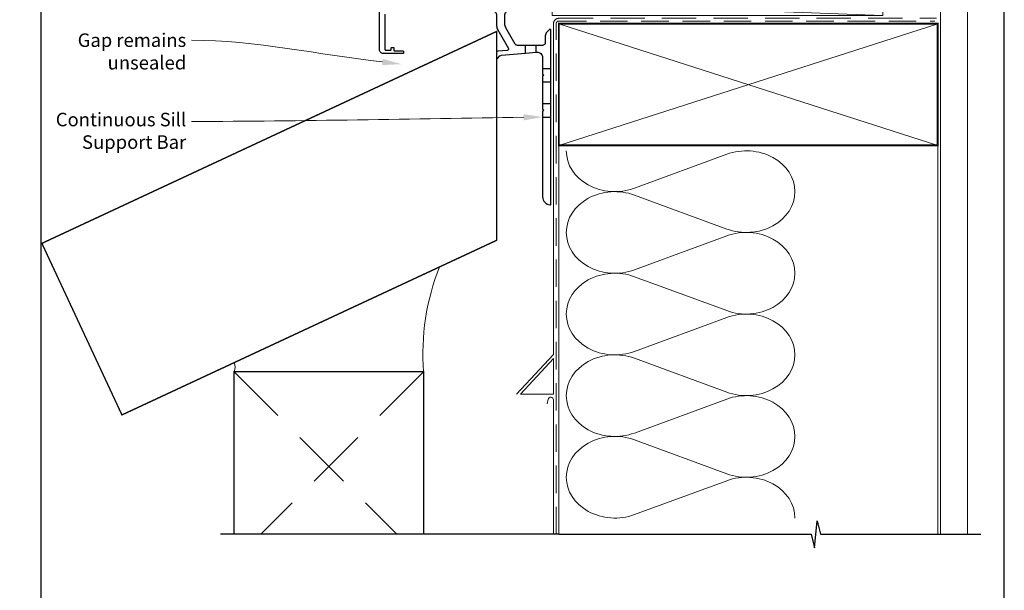
# Model space of a CAD drawing. Units: millimetres. Extents: x 10 to 1018, y -1004 to 568.
# Drawn here: x 15 to 379, y -455 to -244 of the extents above; entities that cross this region are included whole.
import ezdxf
from ezdxf import colors
from ezdxf.entities.mleader import LeaderData, LeaderLine
from ezdxf.math import Vec2, Vec3

# ---------------------------------------------------------------- set-up
doc = ezdxf.new("R2010")
doc.units = ezdxf.units.MM
doc.header["$MEASUREMENT"] = 0
doc.linetypes.add('DASHED', pattern=[19.05, 12.7, -6.35])
doc.layers.get('Defpoints').update_dxf_attribs({"color": 1})
doc.layers.add('APL Joinery', color=2, linetype='Continuous')
doc.styles.add('General notes', font='arial.ttf', dxfattribs={"height": 3.5})

# ---------------------------------------------------------------- blocks, each defined once
blk = doc.blocks.new('*U30')
at = {"layer": 'APL Joinery', "color": 250, "lineweight": 5}
blk.add_line((121.72, 2), (-0.51, 6.6), dxfattribs=at)
at = {"layer": 'APL Joinery', "color": 2, "lineweight": 25}
blk.add_line((-10.36, -11.87), (-10.36, -9), dxfattribs=at)
at = {"layer": 'APL Joinery', "color": 2, "lineweight": 25, "ltscale": 10}
blk.add_line((-6.36, -11.52), (-6.36, -9), dxfattribs=at)
at = {"layer": 'APL Joinery', "color": 2, "linetype": 'Continuous', "lineweight": 25}
blk.add_lwpolyline([(-12.68, 5.53), (-12.68, 6.5, 0.414214), (-13.18, 7), (-55.5, 7, 0.414214), (-56, 6.5), (-56, 6.27, 0.250765), (-55.78, 5.85), (-53.13, 4.08, 0.148069), (-52.85, 4), (-23, 4, -0.414214), (-21, 2), (-21, -1.78, 0.131652), (-20.6, -3.28), (-16.66, -10.1, -0.548619), (-17.05, -10.85), (-20.54, -11.16, 0.388879), (-21, -11.66), (-21, -13.68, 0.666155), (-20.66, -13.82), (-19.76, -12.93, -0.174883), (-19.14, -12.64), (-10.36, -11.87), (-6.36, -11.52), (-6.17, -11.51, -0.440011), (-4, -13.5), (-4, -19.6), (-3.6, -20), (-4, -20.4), (-4, -32.6), (-3.6, -33), (-4, -33.4), (-4, -65.01, 0.387795), (-1.27, -68, 0.441135), (-1, -67.75), (-1, -3.25, 0.668179), (-1.43, -3.08), (-2.41, -4.06, 0.198912), (-3, -5.48), (-3, -8, -0.414214), (-4, -9), (-6.36, -9), (-10.36, -9), (-13.25, -9, -0.267949), (-14.12, -8.5), (-17.6, -2.47, -0.131652), (-18, -0.97), (-18, 2, -0.414214), (-16, 4), (-14.1, 4, 0.198912), (-13.93, 4.07), (-12.82, 5.18, 0.198913)], format="xyb", close=True, dxfattribs=at)
at = {"layer": 'APL Joinery', "color": 7, "lineweight": 15}
blk.add_lwpolyline([(121.72, 6.6), (-0.51, 6.6), (-0.51, 2), (121.72, 2)], close=True, dxfattribs=at)
at = {"layer": 'APL Joinery', "color": 2, "lineweight": 25, "ltscale": 10}
for points in [[(-4, -17.5), (-1, -17.5)], [(-4, -22.5), (-1, -22.5)], [(-4, -30.5), (-1, -30.5)], [(-4, -35.5), (-1, -35.5)]]:
    blk.add_lwpolyline(points, dxfattribs=at)

msp = doc.modelspace()

# ---------------------------------------------------------------- linework, layer by layer
at = {"layer": 'APL Joinery', "color": 250, "lineweight": 5}
for p, q in [((242.5, -306.25), (276.63, -293.7)), ((276.63, -321.34), (242.5, -308.79)), ((242.5, -336.43), (276.63, -323.87)), ((276.63, -351.51), (242.5, -338.96)), ((242.5, -366.6), (276.63, -354.05)), ((276.63, -381.68), (242.5, -369.13)), ((242.5, -396.77), (276.63, -384.22)), ((276.63, -411.86), (242.5, -399.3)), ((242.5, -426.94), (276.63, -414.39))]:
    msp.add_line(p, q, dxfattribs=at)
at = {"layer": 'APL Joinery', "color": 2, "lineweight": 25}
msp.add_lwpolyline([(150.32, -241.88), (150.32, -254.98, 0.414214), (150.52, -255.18), (152.42, -255.18, 0.414214), (152.62, -254.98), (152.62, -254.38, -0.414214), (152.82, -254.18), (153.42, -254.18, -0.414214), (153.62, -254.38), (153.62, -255.28, 0.414214), (153.82, -255.48), (156.92, -255.48, -0.414214), (157.12, -255.68), (157.12, -256.28, -0.414214), (156.92, -256.48), (149.72, -256.48, -0.414214), (148.32, -255.08), (148.32, -196.98, -0.414214)], format="xyb", dxfattribs=at)
at = {"layer": 'APL Joinery', "color": 7, "lineweight": 25, "const_width": 0.4}
msp.add_lwpolyline([(365.57, -434.21), (365.57, -227.93), (355.57, -227.93), (355.57, -434.21)], dxfattribs=at)
at = {"layer": 'APL Joinery', "color": 7, "linetype": 'DASHED', "lineweight": 13}
msp.add_lwpolyline([(212.57, -295.43), (212.57, -245.43, -0.414214), (214.57, -243.43), (354.12, -243.43)], format="xyb", dxfattribs=at)
at = {"layer": 'APL Joinery', "color": 8, "linetype": 'DASHED', "lineweight": 5, "ltscale": 0.8}
msp.add_lwpolyline([(213.57, -434.21), (213.57, -245.43, -0.414214), (214.57, -244.43), (353.57, -244.43)], format="xyb", dxfattribs=at)
at = {"layer": 'APL Joinery', "color": 7, "lineweight": 35, "const_width": 0.7}
msp.add_lwpolyline([(214.57, -245.43), (354.57, -245.43), (354.57, -290.43), (214.57, -290.43)], close=True, dxfattribs=at)
at = {"layer": 'APL Joinery', "color": 250, "lineweight": 5}
for points in [[(214.57, -245.43), (354.57, -290.43)], [(354.57, -245.43), (214.57, -290.43)], [(214.57, -290.43), (214.57, -434.21)], [(354.57, -290.43), (354.57, -434.21)]]:
    msp.add_lwpolyline(points, dxfattribs=at)
at = {"layer": 'APL Joinery', "color": 7, "lineweight": 30, "const_width": 0.5}
msp.add_lwpolyline([(191.57, -248.28), (191.57, -325.52), (53.11, -390.08), (23.53, -326.64)], close=True, dxfattribs=at)
at = {"layer": 'APL Joinery', "color": 7, "lineweight": 20, "ltscale": 1.8}
msp.add_lwpolyline([(212.57, -247.69), (212.57, -367.69), (198.98, -382.36)], dxfattribs=at)
at = {"layer": 'APL Joinery', "color": 7, "lineweight": 18, "ltscale": 1.8}
msp.add_lwpolyline([(200.34, -382.36), (212.57, -369.16), (212.57, -382.36)], close=True, dxfattribs=at)
at = {"layer": 'APL Joinery', "color": 7, "lineweight": 30, "const_width": 0.5}
msp.add_lwpolyline([(94.57, -434.21), (94.57, -374.12), (164.57, -374.12), (164.57, -434.21)], dxfattribs=at)
at = {"layer": 'APL Joinery', "color": 8, "linetype": 'DASHED', "lineweight": 5, "ltscale": 1.8}
for points in [[(94.57, -374.12), (154.66, -434.21)], [(164.57, -374.12), (104.48, -434.21)]]:
    msp.add_lwpolyline(points, dxfattribs=at)
at = {"layer": 'APL Joinery', "color": 7, "lineweight": 20, "ltscale": 1.8}
msp.add_lwpolyline([(210.23, -385.98), (210.59, -384.31, -0.899059), (212.57, -384.52), (212.57, -434.21)], format="xyb", dxfattribs=at)
at = {"layer": 'APL Joinery', "color": 9, "ltscale": 0.7}
for points in [[(214.57, -434.21), (307.82, -434.21), (309.07, -439.21), (310.07, -429.21), (311.32, -434.21), (354.57, -434.21)], [(353.57, -434.21), (370.57, -434.21)]]:
    msp.add_lwpolyline(points, dxfattribs=at)
at = {"layer": 'APL Joinery', "color": 9}
msp.add_lwpolyline([(214.57, -434.21), (89.57, -434.21)], dxfattribs=at)
at = {"layer": 'APL Joinery', "color": 7, "lineweight": 5, "ltscale": 1.8}
msp.add_arc((251.5, -367.51), 87.18, 158.3591, 184.3521, dxfattribs=at)
at = {"layer": 'APL Joinery', "lineweight": 5, "ltscale": 1.8}
msp.add_arc((90.59, -372.48), 4.31, 337.637, 23.5491, dxfattribs=at)
at = {"layer": 'APL Joinery', "color": 250, "lineweight": 5, "extrusion": (0, 0, -1)}
for centre, major_axis, start_param, end_param in [((235.29, -292.43), (-17.97, 0), 4.299595, 6.283185), ((235.29, -322.61), (17.97, 0), 1.158003, 3.141592), ((235.29, -352.78), (-17.97, 0), 4.299595, 6.283185), ((235.29, -382.95), (-17.97, 0), 4.299595, 6.283185), ((235.29, -413.12), (-17.97, 0), 4.299595, 6.283185)]:
    msp.add_ellipse(centre, major_axis=major_axis, ratio=0.839632, start_param=start_param, end_param=end_param, dxfattribs=at)
at = {"layer": 'APL Joinery', "color": 250, "lineweight": 5}
for centre, major_axis, start_param, end_param in [((283.84, -307.52), (-17.97, 0), 3.141593, 5.125182), ((235.29, -322.61), (-17.97, 0), 4.299595, 6.283185), ((283.84, -307.52), (17.97, 0), 4.299596, 6.283185), ((283.84, -337.69), (17.97, 0), 0, 1.98359), ((235.29, -352.78), (-17.97, 0), 4.299595, 6.283185), ((283.84, -337.69), (-17.97, 0), 1.158004, 3.141593), ((283.84, -367.86), (-17.97, 0), 3.141593, 5.125182), ((235.29, -382.95), (-17.97, 0), 4.299595, 6.283185), ((283.84, -367.86), (-17.97, 0), 1.158004, 3.141593), ((283.84, -398.04), (-17.97, 0), 3.141593, 5.125182), ((235.29, -413.12), (-17.97, 0), 4.299595, 6.283185), ((283.84, -398.04), (-17.97, 0), 1.158004, 3.141593), ((283.84, -428.21), (-17.97, 0), 3.141593, 5.125182)]:
    msp.add_ellipse(centre, major_axis=major_axis, ratio=0.839632, start_param=start_param, end_param=end_param, dxfattribs=at)
at = {"layer": 'Defpoints', "color": 8}
msp.add_lwpolyline([(23.19, -511.34), (379.19, -511.34), (379.19, -31.06), (23.19, -31.06)], close=True, dxfattribs=at)

# ---------------------------------------------------------------- block references
at = {"layer": 'APL Joinery'}
msp.add_blockref('*U30', (212.57, -244.43), dxfattribs=at)

# ---------------------------------------------------------------- leaders
at = {"layer": 'APL Joinery', "color": 7, "lineweight": 5}
ml = msp.add_multileader_mtext('Standard', dxfattribs=at)
ml.set_content('{\\C7;Gap remains unsealed}', color=3, style='General notes')
ml.set_leader_properties(color=7, lineweight=13)
ml.build(insert=Vec2(0, 0))
ml.multileader.update_dxf_attribs({"leader_type": 2, "dogleg_length": 10, "arrow_head_size": 7})
ctx = ml.context
ctx.base_point, ctx.char_height, ctx.arrow_head_size, ctx.plane_origin = Vec3(35.52, -251.55), 5, 7, Vec3(251.43, -116.32)
ctx.text_align_type = 2
notes = []
notes.append((ctx, [(1, (1, 1, 0), (88.87, -251.55), (-1, 0), 10, [(1, [(156.35, -260.37)], 0, [])])]))
ctx.mtext.insert, ctx.mtext.width, ctx.mtext.defined_height, ctx.mtext.alignment, ctx.mtext.line_spacing_style, ctx.mtext.flow_direction = Vec3(76.87, -249.01), 61.542, 6.82, 3, 2, 5
ml = msp.add_multileader_mtext('Standard', dxfattribs=at)
ml.set_content('{\\C7;Continuous Sill Support Bar}', color=3, style='General notes')
ml.set_leader_properties(color=7, lineweight=13)
ml.build(insert=Vec2(0, 0))
ml.multileader.update_dxf_attribs({"leader_type": 2, "dogleg_length": 10, "arrow_head_size": 7})
ctx = ml.context
ctx.base_point, ctx.char_height, ctx.arrow_head_size, ctx.plane_origin = Vec3(29.11, -281.55), 5, 7, Vec3(251.47, -148.22)
ctx.text_align_type = 2
notes.append((ctx, [(1, (1, 1, 0), (88.87, -281.55), (-1, 0), 10, [(1, [(208.57, -279.94)], 0, [])])]))
ctx.mtext.insert, ctx.mtext.width, ctx.mtext.defined_height, ctx.mtext.alignment, ctx.mtext.line_spacing_style, ctx.mtext.flow_direction = Vec3(76.87, -278.36), 61.542, 6.82, 3, 2, 5
for ctx, leaders in notes:
    for number, flags, end, landing, length, lines in leaders:
        leader = LeaderData()
        leader.index, (leader.has_last_leader_line, leader.has_dogleg_vector, leader.attachment_direction) = number, flags
        leader.last_leader_point, leader.dogleg_vector, leader.dogleg_length = Vec3(end), Vec3(landing), length
        for number, points, colour, breaks in lines:
            line = LeaderLine()
            line.index, line.vertices, line.color, line.breaks = number, Vec3.list(points), colors.encode_raw_color(colour), breaks
            leader.lines.append(line)
        ctx.leaders.append(leader)

doc.saveas('drawing.dxf')
